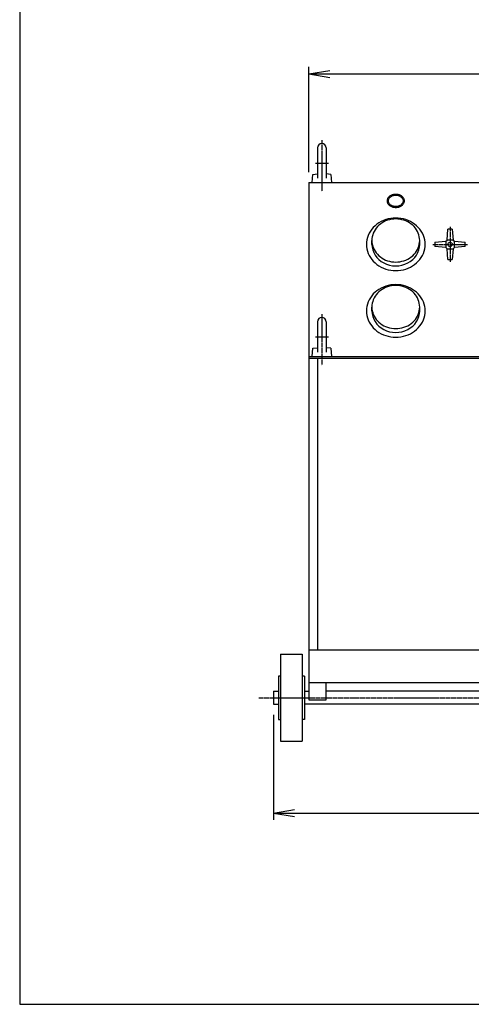
# Model space of a CAD drawing. Extents: x 160 to 6560, y 160 to 4592.
# Drawn here: x 160 to 1199, y 160 to 2425 of the extents above; entities that cross this region are included whole.
import ezdxf

# ---------------------------------------------------------------- set-up
doc = ezdxf.new("R2010")
doc.units = 0
doc.linetypes.add('EXLTYPE2', pattern=[13, 10, -1, 1, -1])
doc.layers.get('0').update_dxf_attribs({"linetype": 'CONTINUOUS'})
doc.layers.get('DEFPOINTS').update_dxf_attribs({"linetype": 'CONTINUOUS'})
doc.layers.add('図面枠', color=7, linetype='CONTINUOUS')
doc.layers.add('Ｓ_１_１', color=7, linetype='CONTINUOUS')
doc.styles.add('EXCADDIM1', font='msgothic.ttc')
doc.styles.get("Standard").update_dxf_attribs({"font": 'monotxt', "bigfont": 'extfont'})
doc.dimstyles.new('ISO-25', dxfattribs={"dimtxt": 2.5, "dimasz": 2.5, "dimexe": 1.25, "dimexo": 0.625, "dimtad": 1, "dimtxsty": 'STANDARD', "dimcen": 2.5, "dimazin": 3, "dimtfac": 1, "dimtmove": 0, "dimatfit": 3})

# ---------------------------------------------------------------- blocks, each defined once
blk = doc.blocks.new('EX_NORM')
at = {"color": 0, "linetype": 'CONTINUOUS'}
for q in [(-1, 0.167), (-1, 0), (-1, -0.167)]:
    blk.add_line((0, 0), q, dxfattribs=at)
blk = doc.blocks.new('*D24')
at = {"layer": 'DEFPOINTS', "color": 0}
for p in [(1975, 2300), (825, 2050), (1975, 2050)]:
    blk.add_point(p, dxfattribs=at)
at = {"layer": 'Ｓ_１_１', "color": 2, "linetype": 'CONTINUOUS'}
for p, q in [((825, 2074), (825, 2316)), ((1975, 2074), (1975, 2316)), ((873, 2300), (1927, 2300))]:
    blk.add_line(p, q, dxfattribs=at)
at = {"layer": 'Ｓ_１_１', "color": 2, "xscale": 48, "yscale": 48, "zscale": 48, "rotation": 180}
blk.add_blockref('EX_NORM', (825, 2300), dxfattribs=at)
at = {"layer": 'Ｓ_１_１', "color": 2, "xscale": 48, "yscale": 48, "zscale": 48}
blk.add_blockref('EX_NORM', (1975, 2300), dxfattribs=at)
at = {"layer": 'Ｓ_１_１', "color": 2, "insert": (1400, 2344), "char_height": 55.41, "attachment_point": 5, "style": 'EXCADDIM1'}
blk.add_mtext('1150', dxfattribs=at)
blk = doc.blocks.new('*D25')
at = {"layer": 'DEFPOINTS', "color": 0}
for p in [(744.000305, 850.000225), (2056.000061, 850.000225), (2056.000061, 600)]:
    blk.add_point(p, dxfattribs=at)
at = {"layer": 'Ｓ_１_１', "color": 2, "linetype": 'CONTINUOUS'}
for p, q in [((744.000305, 826.000225), (744.000305, 584)), ((2056.000061, 826.000225), (2056.000061, 584)), ((792.000305, 600), (2008.000061, 600))]:
    blk.add_line(p, q, dxfattribs=at)
at = {"layer": 'Ｓ_１_１', "color": 2, "xscale": 48, "yscale": 48, "zscale": 48, "rotation": 180}
blk.add_blockref('EX_NORM', (744.000305, 600), dxfattribs=at)
at = {"layer": 'Ｓ_１_１', "color": 2, "xscale": 48, "yscale": 48, "zscale": 48}
blk.add_blockref('EX_NORM', (2056.000061, 600), dxfattribs=at)
at = {"layer": 'Ｓ_１_１', "color": 2, "insert": (1400.000183, 644), "char_height": 55.4064665, "attachment_point": 5, "style": 'EXCADDIM1'}
blk.add_mtext('1312', dxfattribs=at)

msp = doc.modelspace()

# ---------------------------------------------------------------- linework, layer by layer
at = {"layer": '図面枠', "color": 5, "linetype": 'CONTINUOUS'}
for p, q in [((160, 4592), (160, 160)), ((160, 160), (6560, 160))]:
    msp.add_line(p, q, dxfattribs=at)
at = {"layer": 'Ｓ_１_１', "color": 3, "linetype": 'CONTINUOUS'}
for p, q in [((845, 2130), (845, 2060)), ((865, 2130), (865, 2060)), ((832.5, 2050), (834.156, 2068.928)), ((834.156, 2068.928), (845, 2069.876)), ((875.844, 2068.928), (865, 2069.877)), ((875.844, 2068.928), (877.5, 2050)), ((825, 2050), (825, 900)), ((825, 2050), (1975, 2050)), ((1143, 1917.941), (1145, 1942.941)), ((1155, 1942.941), (1145, 1942.941)), ((1155, 1942.941), (1157, 1917.941)), ((970, 1907.941), (970, 1916.814)), ((1080, 1907.941), (1080, 1916.814)), ((1115, 1912.941), (1140, 1914.941)), ((1115, 1912.941), (1115, 1902.941)), ((1140, 1900.941), (1115, 1902.941)), ((1140, 1914.941), (1143, 1917.941)), ((1140, 1914.941), (1140, 1900.941)), ((1157, 1917.941), (1143, 1917.941)), ((1157, 1917.941), (1160, 1914.941)), ((1160, 1900.941), (1160, 1914.941)), ((1160, 1914.94), (1185, 1912.94)), ((1185, 1902.941), (1160, 1900.941)), ((1185, 1902.941), (1185, 1912.941)), ((1140, 1900.941), (1143, 1897.941)), ((1143, 1897.941), (1157, 1897.941)), ((1145, 1872.941), (1143, 1897.941)), ((1157, 1897.941), (1155, 1872.941)), ((1157, 1897.941), (1155, 1872.941)), ((1157, 1897.941), (1155, 1872.941)), ((1157, 1897.941), (1155, 1872.941)), ((1160, 1900.941), (1157, 1897.941)), ((1145, 1872.941), (1155, 1872.941)), ((970, 1754.874), (970, 1763.748)), ((1080, 1754.874), (1080, 1763.748)), ((845, 1730), (845, 1660)), ((865, 1730), (865, 1660)), ((832.5, 1650), (834.156, 1668.928)), ((834.156, 1668.928), (845, 1669.877)), ((875.844, 1668.928), (865, 1669.877)), ((875.844, 1668.928), (877.5, 1650)), ((825, 1650), (1975, 1650)), ((825, 1646), (1975, 1646)), ((845, 1646.001), (845, 975.001)), ((825, 975), (1975, 975)), ((760, 965), (760, 765)), ((760, 965), (810, 965)), ((810, 965.001), (810, 765.001)), ((760, 915), (755, 915)), ((755, 915), (755, 815)), ((815, 915), (810, 915)), ((815, 915), (815, 815)), ((825, 900), (1975, 900)), ((825, 900), (825, 860)), ((865, 860.001), (865, 900.001)), ((744, 880), (744, 850)), ((744, 880), (755, 880)), ((815, 880), (825, 880)), ((1935, 880), (865, 880)), ((744, 850), (755, 850)), ((1985, 850), (815, 850)), ((825, 860), (865, 860)), ((755, 815), (760, 815)), ((815, 815), (810, 815)), ((760, 765), (810, 765))]:
    msp.add_line(p, q, dxfattribs=at)
at = {"layer": 'Ｓ_１_１', "color": 1, "linetype": 'EXLTYPE2'}
for p, q in [((855, 2147.401), (855, 2030)), ((840, 2095), (870, 2095)), ((1150, 1947.941), (1150, 1867.941)), ((1110, 1907.941), (1190, 1907.941)), ((855, 1747.401), (855, 1630)), ((840, 1695), (870, 1695)), ((710.2, 865), (2082.2, 865))]:
    msp.add_line(p, q, dxfattribs=at)
at = {"layer": 'Ｓ_１_１', "color": 3, "linetype": 'CONTINUOUS', "flags": 128}
for points in [[(1045, 2007.941), (1044.924, 2009.248), (1044.696, 2010.545), (1044.319, 2011.823), (1043.794, 2013.071), (1043.126, 2014.28), (1042.321, 2015.441), (1041.383, 2016.544), (1040.321, 2017.583), (1039.142, 2018.547), (1037.856, 2019.431), (1036.472, 2020.228), (1035, 2020.931), (1033.452, 2021.535), (1031.84, 2022.036), (1030.176, 2022.43), (1028.473, 2022.713), (1026.743, 2022.884), (1025, 2022.941), (1023.257, 2022.884), (1021.527, 2022.713), (1019.824, 2022.43), (1018.16, 2022.036), (1016.548, 2021.535), (1015, 2020.931), (1013.529, 2020.228), (1012.144, 2019.431), (1010.858, 2018.547), (1009.679, 2017.583), (1008.617, 2016.544), (1007.68, 2015.441), (1006.874, 2014.28), (1006.206, 2013.071), (1005.682, 2011.823), (1005.304, 2010.545), (1005.076, 2009.248), (1005, 2007.941), (1005.076, 2006.633), (1005.304, 2005.336), (1005.682, 2004.058), (1006.206, 2002.81), (1006.874, 2001.601), (1007.68, 2000.441), (1008.617, 1999.337), (1009.679, 1998.299), (1010.858, 1997.334), (1012.144, 1996.45), (1013.529, 1995.653), (1015, 1994.95), (1016.548, 1994.346), (1018.16, 1993.845), (1019.824, 1993.452), (1021.527, 1993.169), (1023.257, 1992.998), (1025, 1992.941), (1026.743, 1992.998), (1028.473, 1993.169), (1030.176, 1993.452), (1031.84, 1993.845), (1033.452, 1994.346), (1035, 1994.95), (1036.472, 1995.653), (1037.856, 1996.45), (1039.142, 1997.334), (1040.321, 1998.299), (1041.383, 1999.337), (1042.321, 2000.441), (1043.126, 2001.601), (1043.794, 2002.81), (1044.319, 2004.058), (1044.696, 2005.336), (1044.924, 2006.633), (1045, 2007.941)], [(1042.5, 2007.941), (1042.433, 2009.03), (1042.234, 2010.111), (1041.904, 2011.176), (1041.445, 2012.216), (1040.86, 2013.223), (1040.156, 2014.191), (1039.335, 2015.11), (1038.406, 2015.976), (1037.374, 2016.78), (1036.249, 2017.516), (1035.038, 2018.18), (1033.75, 2018.766), (1032.396, 2019.27), (1030.985, 2019.687), (1029.529, 2020.015), (1028.039, 2020.251), (1026.525, 2020.393), (1025, 2020.441), (1023.475, 2020.393), (1021.961, 2020.251), (1020.471, 2020.015), (1019.015, 2019.687), (1017.604, 2019.27), (1016.25, 2018.766), (1014.962, 2018.18), (1013.751, 2017.516), (1012.626, 2016.78), (1011.594, 2015.976), (1010.665, 2015.11), (1009.845, 2014.191), (1009.14, 2013.223), (1008.555, 2012.216), (1008.096, 2011.176), (1007.766, 2010.111), (1007.567, 2009.03), (1007.5, 2007.941), (1007.567, 2006.851), (1007.766, 2005.77), (1008.096, 2004.705), (1008.555, 2003.665), (1009.14, 2002.658), (1009.845, 2001.691), (1010.665, 2000.771), (1011.594, 1999.906), (1012.626, 1999.102), (1013.751, 1998.365), (1014.962, 1997.701), (1016.25, 1997.115), (1017.604, 1996.612), (1019.015, 1996.195), (1020.471, 1995.867), (1021.961, 1995.631), (1023.475, 1995.488), (1025, 1995.441), (1026.525, 1995.488), (1028.039, 1995.631), (1029.529, 1995.867), (1030.985, 1996.195), (1032.396, 1996.612), (1033.75, 1997.115), (1035.038, 1997.701), (1036.249, 1998.365), (1037.374, 1999.102), (1038.406, 1999.906), (1039.335, 2000.771), (1040.156, 2001.691), (1040.86, 2002.658), (1041.445, 2003.665), (1041.904, 2004.705), (1042.234, 2005.77), (1042.433, 2006.851), (1042.5, 2007.941)], [(1092.5, 1907.941), (1092.243, 1913.214), (1091.475, 1918.446), (1090.2, 1923.599), (1088.429, 1928.633), (1086.176, 1933.509), (1083.457, 1938.191), (1080.293, 1942.642), (1076.708, 1946.829), (1072.73, 1950.721), (1068.388, 1954.286), (1063.716, 1957.5), (1058.75, 1960.335), (1053.527, 1962.772), (1048.086, 1964.792), (1042.47, 1966.379), (1036.721, 1967.522), (1030.883, 1968.211), (1025, 1968.441), (1019.117, 1968.211), (1013.279, 1967.522), (1007.53, 1966.379), (1001.914, 1964.792), (996.473, 1962.772), (991.25, 1960.335), (986.284, 1957.5), (981.612, 1954.286), (977.27, 1950.721), (973.292, 1946.829), (969.707, 1942.642), (966.543, 1938.191), (963.824, 1933.509), (961.571, 1928.633), (959.8, 1923.599), (958.526, 1918.446), (957.757, 1913.214), (957.5, 1907.941), (957.757, 1902.668), (958.526, 1897.435), (959.8, 1892.282), (961.571, 1887.248), (963.824, 1882.372), (966.543, 1877.691), (969.707, 1873.239), (973.292, 1869.052), (977.27, 1865.161), (981.612, 1861.595), (986.284, 1858.382), (991.25, 1855.546), (996.473, 1853.109), (1001.914, 1851.089), (1007.53, 1849.502), (1013.279, 1848.36), (1019.117, 1847.671), (1025, 1847.441), (1030.883, 1847.671), (1036.721, 1848.36), (1042.47, 1849.502), (1048.086, 1851.089), (1053.527, 1853.109), (1058.75, 1855.546), (1063.716, 1858.382), (1068.388, 1861.595), (1072.73, 1865.161), (1076.708, 1869.052), (1080.293, 1873.239), (1083.457, 1877.691), (1086.176, 1882.372), (1088.429, 1887.248), (1090.2, 1892.282), (1091.475, 1897.435), (1092.243, 1902.668), (1092.5, 1907.941)], [(1080, 1916.814), (1079.791, 1921.128), (1079.164, 1925.409), (1078.126, 1929.625), (1076.683, 1933.744), (1074.847, 1937.733), (1072.631, 1941.564), (1070.053, 1945.206), (1067.133, 1948.632), (1063.891, 1951.816), (1060.353, 1954.733), (1056.547, 1957.362), (1052.5, 1959.682), (1048.244, 1961.676), (1043.811, 1963.329), (1039.235, 1964.627), (1034.551, 1965.562), (1029.794, 1966.125), (1025, 1966.314), (1020.206, 1966.125), (1015.449, 1965.562), (1010.765, 1964.627), (1006.189, 1963.329), (1001.756, 1961.676), (997.5, 1959.682), (993.453, 1957.362), (989.647, 1954.733), (986.109, 1951.816), (982.868, 1948.632), (979.947, 1945.206), (977.369, 1941.564), (975.153, 1937.733), (973.317, 1933.744), (971.874, 1929.625), (970.836, 1925.409), (970.209, 1921.128), (970, 1916.814), (970.209, 1912.5), (970.836, 1908.218), (971.874, 1904.002), (973.317, 1899.884), (975.153, 1895.894), (977.369, 1892.064), (979.947, 1888.422), (982.868, 1884.996), (986.109, 1881.812), (989.647, 1878.895), (993.453, 1876.266), (997.5, 1873.946), (1001.756, 1871.952), (1006.189, 1870.299), (1010.765, 1869), (1015.449, 1868.066), (1020.206, 1867.502), (1025, 1867.314), (1029.794, 1867.502), (1034.551, 1868.066), (1039.235, 1869), (1043.811, 1870.299), (1048.244, 1871.952), (1052.5, 1873.946), (1056.547, 1876.266), (1060.353, 1878.895), (1063.891, 1881.812), (1067.133, 1884.996), (1070.053, 1888.422), (1072.631, 1892.064), (1074.847, 1895.894), (1076.683, 1899.884), (1078.126, 1904.002), (1079.164, 1908.218), (1079.791, 1912.5), (1080, 1916.814)], [(970, 1907.941), (970.471, 1901.48), (971.874, 1895.129), (974.187, 1888.998), (977.369, 1883.191), (981.366, 1877.807), (986.109, 1872.939), (991.518, 1868.67), (997.5, 1865.072), (1003.952, 1862.209), (1010.765, 1860.127), (1017.821, 1858.864), (1025, 1858.441), (1032.179, 1858.864), (1039.235, 1860.127), (1046.048, 1862.209), (1052.5, 1865.072), (1058.482, 1868.67), (1063.891, 1872.939), (1068.634, 1877.807), (1072.631, 1883.191), (1075.813, 1888.998), (1078.126, 1895.129), (1079.53, 1901.48), (1080, 1907.941)], [(1092.5, 1754.874), (1092.243, 1760.147), (1091.475, 1765.38), (1090.2, 1770.533), (1088.429, 1775.567), (1086.176, 1780.443), (1083.457, 1785.124), (1080.293, 1789.576), (1076.708, 1793.763), (1072.73, 1797.654), (1068.388, 1801.22), (1063.716, 1804.433), (1058.75, 1807.269), (1053.527, 1809.706), (1048.086, 1811.726), (1042.47, 1813.313), (1036.721, 1814.455), (1030.883, 1815.144), (1025, 1815.374), (1019.117, 1815.144), (1013.279, 1814.455), (1007.53, 1813.313), (1001.914, 1811.726), (996.473, 1809.706), (991.25, 1807.269), (986.284, 1804.433), (981.612, 1801.22), (977.27, 1797.654), (973.292, 1793.763), (969.707, 1789.576), (966.543, 1785.124), (963.824, 1780.443), (961.571, 1775.567), (959.8, 1770.533), (958.526, 1765.38), (957.757, 1760.147), (957.5, 1754.874), (957.757, 1749.601), (958.526, 1744.369), (959.8, 1739.216), (961.571, 1734.182), (963.824, 1729.306), (966.543, 1724.624), (969.707, 1720.173), (973.292, 1715.986), (977.27, 1712.094), (981.612, 1708.529), (986.284, 1705.316), (991.25, 1702.48), (996.473, 1700.043), (1001.914, 1698.023), (1007.53, 1696.436), (1013.279, 1695.294), (1019.117, 1694.605), (1025, 1694.374), (1030.883, 1694.605), (1036.721, 1695.294), (1042.47, 1696.436), (1048.086, 1698.023), (1053.527, 1700.043), (1058.75, 1702.48), (1063.716, 1705.316), (1068.388, 1708.529), (1072.73, 1712.094), (1076.708, 1715.986), (1080.293, 1720.173), (1083.457, 1724.624), (1086.176, 1729.306), (1088.429, 1734.182), (1090.2, 1739.216), (1091.475, 1744.369), (1092.243, 1749.601), (1092.5, 1754.874)], [(1080, 1763.748), (1079.791, 1768.062), (1079.164, 1772.343), (1078.126, 1776.559), (1076.683, 1780.678), (1074.847, 1784.667), (1072.631, 1788.498), (1070.053, 1792.14), (1067.133, 1795.566), (1063.891, 1798.749), (1060.353, 1801.667), (1056.547, 1804.296), (1052.5, 1806.616), (1048.244, 1808.61), (1043.811, 1810.262), (1039.235, 1811.561), (1034.551, 1812.496), (1029.794, 1813.059), (1025, 1813.248), (1020.206, 1813.059), (1015.449, 1812.496), (1010.765, 1811.561), (1006.189, 1810.262), (1001.756, 1808.61), (997.5, 1806.616), (993.453, 1804.296), (989.647, 1801.667), (986.109, 1798.749), (982.868, 1795.566), (979.947, 1792.14), (977.369, 1788.498), (975.153, 1784.667), (973.317, 1780.678), (971.874, 1776.559), (970.836, 1772.343), (970.209, 1768.062), (970, 1763.748), (970.209, 1759.433), (970.836, 1755.152), (971.874, 1750.936), (973.317, 1746.818), (975.153, 1742.828), (977.369, 1738.998), (979.947, 1735.356), (982.868, 1731.93), (986.109, 1728.746), (989.647, 1725.828), (993.453, 1723.2), (997.5, 1720.879), (1001.756, 1718.885), (1006.189, 1717.233), (1010.765, 1715.934), (1015.449, 1715), (1020.206, 1714.436), (1025, 1714.248), (1029.794, 1714.436), (1034.551, 1715), (1039.235, 1715.934), (1043.811, 1717.233), (1048.244, 1718.885), (1052.5, 1720.879), (1056.547, 1723.2), (1060.353, 1725.828), (1063.891, 1728.746), (1067.133, 1731.93), (1070.053, 1735.356), (1072.631, 1738.998), (1074.847, 1742.828), (1076.683, 1746.818), (1078.126, 1750.936), (1079.164, 1755.152), (1079.791, 1759.433), (1080, 1763.748)], [(970, 1754.874), (970.471, 1748.413), (971.874, 1742.063), (974.187, 1735.932), (977.369, 1730.124), (981.366, 1724.741), (986.109, 1719.873), (991.518, 1715.603), (997.5, 1712.006), (1003.952, 1709.142), (1010.765, 1707.061), (1017.821, 1705.798), (1025, 1705.374), (1032.179, 1705.798), (1039.235, 1707.061), (1046.048, 1709.142), (1052.5, 1712.006), (1058.482, 1715.603), (1063.891, 1719.873), (1068.634, 1724.741), (1072.631, 1730.124), (1075.813, 1735.932), (1078.126, 1742.063), (1079.53, 1748.413), (1080, 1754.874)]]:
    msp.add_lwpolyline(points, dxfattribs=at)
at = {"layer": 'Ｓ_１_１', "color": 3, "linetype": 'CONTINUOUS'}
msp.add_circle((1150, 1907.941), 5, dxfattribs=at)
for centre in [(855, 2130), (855, 1730)]:
    msp.add_arc(centre, 10, 0, 179.999964, dxfattribs=at)

# ---------------------------------------------------------------- dimensions: what is measured, and where the dimension line sits
at = {"layer": 'Ｓ_１_１', "color": 2, "linetype": 'CONTINUOUS'}
for base, p1, p2, picture, middle in [((1975, 2300), (825, 2050), (1975, 2050), '*D24', (1400, 2344)), ((2056, 600), (744, 850), (2056, 850), '*D25', (1400, 644))]:
    dim = msp.add_linear_dim(base=base, p1=p1, p2=p2, dimstyle='ISO-25', override={"dimtxt": 55.406467, "dimasz": 48, "dimexe": 16, "dimexo": 24, "dimgap": 0, "dimtad": 1, "dimjust": 0, "dimtih": 0, "dimtoh": 0, "dimdec": 2, "dimzin": 8, "dimlunit": 2, "dimtxsty": 'EXCADDIM1', "dimblk1": 'EX_NORM', "dimblk2": 'EX_NORM', "dimsah": 1, "dimse1": 0, "dimse2": 0, "dimclrd": 2, "dimclre": 2, "dimclrt": 2, "dimtmove": 2}, dxfattribs=at)
    dim.commit()
    dim.dimension.update_dxf_attribs({"geometry": picture, "text_midpoint": middle, "dimtype": 160})

doc.saveas('drawing.dxf')
